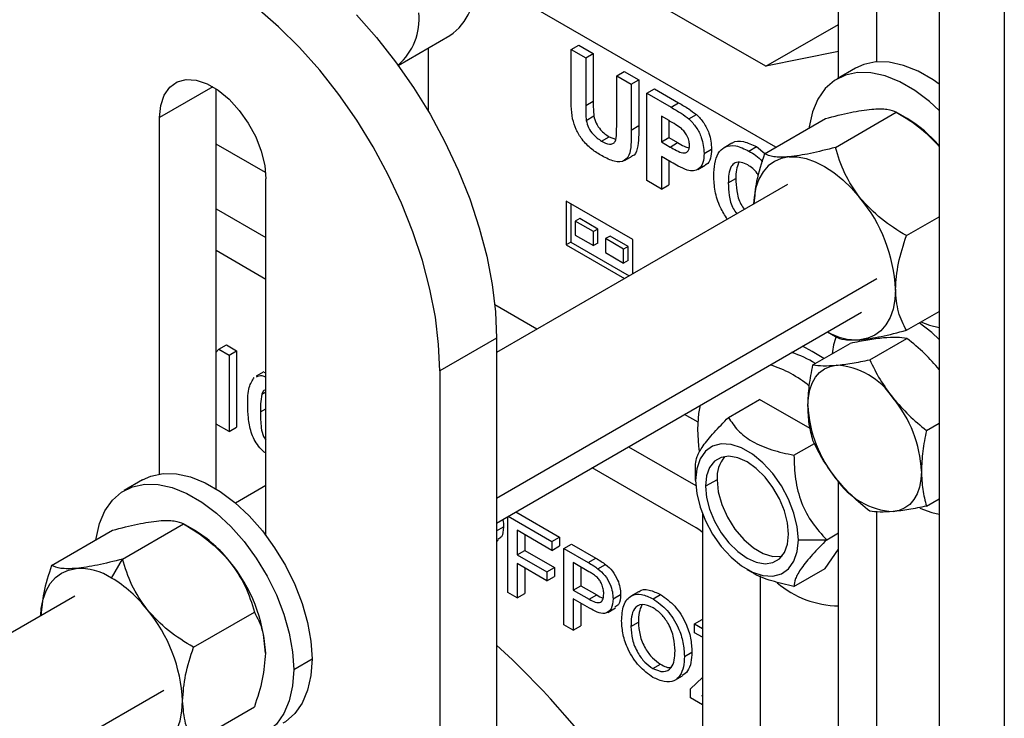
# Model space of a CAD drawing. Units: inches. Extents: x 5081.6 to 5146, y -3993.1 to -3939.1.
# Drawn here: x 5136.4 to 5141, y -3952.2 to -3948.9 of the extents above; entities that cross this region are included whole.
import ezdxf

# ---------------------------------------------------------------- set-up
doc = ezdxf.new("R2010")
doc.units = ezdxf.units.IN
doc.header["$MEASUREMENT"] = 0

msp = doc.modelspace()

# ---------------------------------------------------------------- linework, layer by layer
at = {"color": 7, "linetype": 'Continuous', "lineweight": 25}
for p, q in [((5139.93083, -3949.14894), (5135.89325, -3946.81809)), ((5141.04452, -3947.01545), (5141.04452, -3954.87057)), ((5140.27024, -3949.20346), (5140.27024, -3947.11554)), ((5140.44702, -3947.26668), (5140.44702, -3949.1283)), ((5140.74047, -3947.387), (5140.74047, -3961.57848)), ((5139.9771, -3949.52676), (5138.30979, -3948.56424)), ((5139.93083, -3949.14894), (5140.27024, -3948.953)), ((5138.21349, -3949.14489), (5138.4549, -3949.00552)), ((5138.35398, -3949.35974), (5138.35398, -3949.06378)), ((5139.02079, -3949.07068), (5139.05615, -3949.05027)), ((5139.02079, -3949.07068), (5139.08878, -3949.10993)), ((5139.02079, -3949.28757), (5139.02079, -3949.07068)), ((5139.05615, -3949.05027), (5139.12414, -3949.08952)), ((5139.08878, -3949.10993), (5139.12414, -3949.08952)), ((5139.12414, -3949.08952), (5139.12414, -3949.31108)), ((5140.27024, -3949.08051), (5139.93083, -3949.14894)), ((5139.08878, -3949.10993), (5139.08878, -3949.33149)), ((5139.23383, -3949.19367), (5139.26919, -3949.17326)), ((5139.26919, -3949.17326), (5139.33718, -3949.21251)), ((5140.34873, -3949.15815), (5140.26317, -3949.20754)), ((5139.23383, -3949.41996), (5139.23383, -3949.19367)), ((5139.23383, -3949.19367), (5139.30182, -3949.23292)), ((5139.30182, -3949.23292), (5139.33718, -3949.21251)), ((5139.33718, -3949.21251), (5139.33718, -3949.42605)), ((5137.36292, -3951.12318), (5137.36292, -3949.25462)), ((5137.36292, -3949.25837), (5137.3643, -3949.25757)), ((5137.36493, -3949.25595), (5137.3643, -3949.25757)), ((5139.30182, -3949.23292), (5139.30182, -3949.44646)), ((5139.37434, -3949.27478), (5139.4097, -3949.25437)), ((5139.37434, -3949.68305), (5139.37434, -3949.27478)), ((5139.37434, -3949.27478), (5139.48745, -3949.34008)), ((5139.4097, -3949.25437), (5139.52281, -3949.31967)), ((5139.08878, -3949.33149), (5139.12414, -3949.31108)), ((5139.48745, -3949.34008), (5139.52281, -3949.31967)), ((5140.25584, -3949.52755), (5140.53999, -3949.36352)), ((5140.59132, -3949.39316), (5140.53991, -3949.36347)), ((5137.09776, -3951.05315), (5137.09776, -3949.38797)), ((5139.09154, -3949.40145), (5139.1269, -3949.38104)), ((5139.47831, -3949.40285), (5139.44234, -3949.38208)), ((5139.44234, -3949.38208), (5139.44234, -3949.50247)), ((5139.47769, -3949.40249), (5139.47769, -3949.48206)), ((5139.57131, -3949.3947), (5139.60666, -3949.37429)), ((5139.92439, -3949.55719), (5140.20853, -3949.39316)), ((5139.30182, -3949.44646), (5139.33718, -3949.42605)), ((5139.16343, -3949.49848), (5139.19879, -3949.47807)), ((5139.19879, -3949.47807), (5139.22819, -3949.4895)), ((5139.44234, -3949.50247), (5139.47769, -3949.48206)), ((5139.44234, -3949.50247), (5139.48313, -3949.52602)), ((5139.47769, -3949.48206), (5139.51849, -3949.50561)), ((5139.48313, -3949.52602), (5139.51849, -3949.50561)), ((5137.59367, -3949.64515), (5137.36292, -3949.51195)), ((5139.64178, -3949.55585), (5139.67713, -3949.53544)), ((5139.77129, -3949.50866), (5139.73594, -3949.52907)), ((5139.85078, -3949.54459), (5139.88613, -3949.52418)), ((5139.88613, -3949.52418), (5139.9265, -3949.55597)), ((5139.26992, -3949.58854), (5139.30528, -3949.56813)), ((5139.48887, -3949.59737), (5139.44234, -3949.57051)), ((5139.44234, -3949.57051), (5139.44234, -3949.7223)), ((5139.47769, -3949.59092), (5139.47769, -3949.70189)), ((5139.61205, -3949.6312), (5139.64741, -3949.61079)), ((5137.59495, -3951.34017), (5137.59495, -3949.67499)), ((5139.44234, -3949.7223), (5139.37434, -3949.68305)), ((5139.75509, -3949.69365), (5139.79045, -3949.67324)), ((5140.03208, -3949.70033), (5138.67218, -3950.48539)), ((5139.44234, -3949.7223), (5139.47769, -3949.70189)), ((5139.30857, -3949.95798), (5138.99745, -3949.77837)), ((5138.99745, -3949.77837), (5138.99745, -3949.98251)), ((5137.36292, -3949.81402), (5137.59495, -3949.94796)), ((5139.01866, -3949.79062), (5139.01866, -3949.97026)), ((5139.06109, -3949.86002), (5139.03987, -3949.87227)), ((5139.03987, -3949.87227), (5139.03987, -3949.93759)), ((5139.12473, -3949.92125), (5139.03987, -3949.87227)), ((5139.14594, -3949.90901), (5139.06109, -3949.86002)), ((5140.5873, -3949.93988), (5140.74047, -3949.85146)), ((5139.14594, -3949.90901), (5139.12473, -3949.92125)), ((5139.14594, -3949.97433), (5139.14594, -3949.90901)), ((5139.03987, -3949.93759), (5139.12473, -3949.98658)), ((5139.12473, -3949.98658), (5139.12473, -3949.92125)), ((5139.20251, -3949.94166), (5139.1813, -3949.95391)), ((5139.26615, -3950.0029), (5139.1813, -3949.95391)), ((5139.1813, -3949.95391), (5139.1813, -3950.01923)), ((5139.28736, -3949.99065), (5139.20251, -3949.94166)), ((5139.30857, -3950.118), (5139.30857, -3949.95798)), ((5137.59495, -3950.14393), (5137.36292, -3950.00999)), ((5139.01866, -3949.97026), (5138.99745, -3949.98251)), ((5138.99745, -3949.98251), (5139.27037, -3950.14006)), ((5139.01866, -3949.97026), (5139.29158, -3950.12781)), ((5139.14594, -3949.97433), (5139.12473, -3949.98658)), ((5139.28736, -3949.99065), (5139.26615, -3950.0029)), ((5139.26615, -3950.06822), (5139.26615, -3950.0029)), ((5139.28736, -3950.05597), (5139.28736, -3949.99065)), ((5139.1813, -3950.01923), (5139.26615, -3950.06822)), ((5139.28736, -3950.05597), (5139.26615, -3950.06822)), ((5138.86067, -3950.37658), (5138.66416, -3950.26313)), ((5138.67218, -3951.28211), (5140.37705, -3950.29791)), ((5140.5873, -3950.38185), (5140.74047, -3950.29343)), ((5138.67218, -3950.41812), (5138.40701, -3950.5712)), ((5138.67218, -3950.41812), (5138.67218, -3963.58484)), ((5140.21808, -3950.38968), (5140.25592, -3950.41153)), ((5140.21808, -3950.38968), (5140.25584, -3950.41148)), ((5140.4159, -3950.51973), (5140.5895, -3950.41951)), ((5137.36106, -3950.48587), (5137.375, -3950.47018)), ((5137.375, -3950.47018), (5137.41036, -3950.44977)), ((5137.375, -3950.47018), (5137.42272, -3950.49773)), ((5137.41036, -3950.44977), (5137.45807, -3950.47732)), ((5140.15073, -3950.54344), (5140.32434, -3950.44322)), ((5137.42272, -3950.49773), (5137.45807, -3950.47732)), ((5137.42272, -3950.49773), (5137.42272, -3950.85497)), ((5137.45807, -3950.47732), (5137.45807, -3950.83456)), ((5137.36292, -3950.56652), (5137.36323, -3950.56634)), ((5137.36323, -3950.82062), (5137.36323, -3950.56629)), ((5137.585, -3950.57567), (5137.54965, -3950.59608)), ((5137.58651, -3950.57897), (5137.59495, -3950.57683)), ((5138.40701, -3950.5712), (5138.40701, -3963.73792)), ((5137.5761, -3950.68088), (5137.59495, -3950.67)), ((5139.75564, -3950.78877), (5139.90148, -3950.70458)), ((5140.1383, -3950.8413), (5139.90148, -3950.70458)), ((5139.61358, -3950.81122), (5139.55072, -3950.77494)), ((5137.42272, -3950.85497), (5137.36323, -3950.82062)), ((5137.42272, -3950.85497), (5137.45807, -3950.83456)), ((5140.68106, -3950.84959), (5140.74047, -3950.8153)), ((5139.28909, -3950.92597), (5139.60343, -3951.10744)), ((5140.06182, -3950.96553), (5140.15768, -3950.91019)), ((5139.60556, -3951.30463), (5139.11936, -3951.02396)), ((5139.60255, -3951.08313), (5139.60255, -3951.0066)), ((5137.01826, -3951.08079), (5136.9327, -3951.13018)), ((5137.59495, -3951.10726), (5137.45301, -3951.1892)), ((5139.70287, -3951.07982), (5139.64799, -3951.10937)), ((5140.27024, -3952.76054), (5140.27024, -3951.08713)), ((5140.68106, -3951.20316), (5140.74047, -3951.16887)), ((5138.72501, -3951.60676), (5138.72501, -3951.25161)), ((5138.72682, -3951.25057), (5138.93125, -3951.36858)), ((5138.76217, -3951.23016), (5138.9666, -3951.34817)), ((5139.63384, -3951.23802), (5139.63384, -3953.52332)), ((5140.44702, -3951.22953), (5140.44702, -3952.62299)), ((5136.92537, -3951.45019), (5137.20952, -3951.28616)), ((5137.26085, -3951.3158), (5137.20944, -3951.28612)), ((5138.67218, -3951.3186), (5138.70484, -3951.29975)), ((5136.59391, -3951.47983), (5136.87806, -3951.3158)), ((5138.93125, -3951.4098), (5138.76864, -3951.31593)), ((5138.76864, -3951.31593), (5138.76864, -3951.43043)), ((5138.80399, -3951.33634), (5138.80399, -3951.41002)), ((5140.21492, -3951.36011), (5140.27024, -3951.32817)), ((5138.67218, -3951.36762), (5138.6803, -3951.36293)), ((5138.93125, -3951.36858), (5138.9666, -3951.34817)), ((5138.93125, -3951.36858), (5138.93125, -3951.4098)), ((5138.93125, -3951.4098), (5138.9666, -3951.38939)), ((5138.9666, -3951.34817), (5138.9666, -3951.38939)), ((5138.98677, -3951.40064), (5139.02213, -3951.38023)), ((5139.02213, -3951.38023), (5139.13578, -3951.44584)), ((5140.08234, -3951.36011), (5140.21492, -3951.36011)), ((5138.76864, -3951.43043), (5138.80399, -3951.41002)), ((5138.76864, -3951.43043), (5138.90745, -3951.51057)), ((5138.80399, -3951.41002), (5138.94281, -3951.49015)), ((5138.98677, -3951.75788), (5138.98677, -3951.40064)), ((5138.98677, -3951.40064), (5139.10043, -3951.46625)), ((5140.20767, -3951.49374), (5140.27024, -3951.40471)), ((5136.87409, -3951.53901), (5136.92537, -3951.45019)), ((5138.90745, -3951.55178), (5138.76864, -3951.47165)), ((5138.76864, -3951.47165), (5138.76864, -3951.63195)), ((5139.10427, -3951.50969), (5139.0304, -3951.46704)), ((5139.0304, -3951.46704), (5139.0304, -3951.59528)), ((5139.10043, -3951.46625), (5139.13578, -3951.44584)), ((5139.14629, -3951.49609), (5139.18164, -3951.47568)), ((5138.80399, -3951.49206), (5138.80399, -3951.61154)), ((5138.90745, -3951.51057), (5138.94281, -3951.49015)), ((5138.90745, -3951.51057), (5138.90745, -3951.55178)), ((5138.94281, -3951.49015), (5138.94281, -3951.53137)), ((5139.06576, -3951.48745), (5139.06576, -3951.57487)), ((5139.8424, -3951.49862), (5139.86778, -3951.51328)), ((5139.90447, -3951.52907), (5139.90447, -3954.20773)), ((5140.06182, -3951.57794), (5140.20767, -3951.49374)), ((5138.90745, -3951.55178), (5138.94281, -3951.53137)), ((5139.0304, -3951.59528), (5139.06576, -3951.57487)), ((5139.06576, -3951.57487), (5139.14037, -3951.61795)), ((5136.70161, -3951.62297), (5135.75252, -3952.17087)), ((5138.76864, -3951.63195), (5138.72501, -3951.60676)), ((5138.76864, -3951.63195), (5138.80399, -3951.61154)), ((5139.0304, -3951.59528), (5139.10501, -3951.63836)), ((5139.10501, -3951.63836), (5139.14037, -3951.61795)), ((5139.21681, -3951.63613), (5139.25217, -3951.61572)), ((5139.33575, -3951.60316), (5139.30039, -3951.62357)), ((5139.4034, -3951.63657), (5139.43876, -3951.61616)), ((5139.10619, -3951.68026), (5139.0304, -3951.6365)), ((5139.0304, -3951.6365), (5139.0304, -3951.78306)), ((5139.06576, -3951.65691), (5139.06576, -3951.76265)), ((5137.25683, -3951.86252), (5137.54097, -3951.69849)), ((5139.19227, -3951.69931), (5139.22762, -3951.6789)), ((5139.0304, -3951.78306), (5138.98677, -3951.75788)), ((5139.3001, -3951.76543), (5139.33545, -3951.74502)), ((5139.59756, -3951.75324), (5139.63291, -3951.73283)), ((5139.59756, -3951.79446), (5139.59756, -3951.75324)), ((5139.59756, -3951.75324), (5139.63384, -3951.77418)), ((5139.63291, -3951.73283), (5139.63384, -3951.73336)), ((5139.0304, -3951.78306), (5139.06576, -3951.76265)), ((5139.63384, -3951.8154), (5139.59756, -3951.79446)), ((5139.54997, -3951.90495), (5139.58532, -3951.88454)), ((5137.72483, -3951.96641), (5137.81039, -3951.91701)), ((5139.40303, -3951.96154), (5139.43839, -3951.94113)), ((5139.50549, -3952.0164), (5139.54085, -3951.99599)), ((5139.57773, -3952.05609), (5139.63384, -3952.00299)), ((5139.57773, -3952.09903), (5139.57773, -3952.05609)), ((5139.63384, -3952.13142), (5139.57773, -3952.09903)), ((5139.63384, -3952.08647), (5139.6314, -3952.08879)), ((5139.6314, -3952.08879), (5139.63384, -3952.08737)), ((5139.6314, -3952.08879), (5139.63384, -3952.0902)), ((5137.25683, -3952.30449), (5137.54097, -3952.14045))]:
    msp.add_line(p, q, dxfattribs=at)
at = {"color": 8, "linetype": 'Continuous', "lineweight": 25}
for p, q in [((5137.34639, -3949.24444), (5137.09776, -3949.38797)), ((5138.67218, -3951.16541), (5140.44852, -3950.13995)), ((5137.56947, -3950.7635), (5137.59495, -3950.74879)), ((5136.09012, -3952.656), (5137.11805, -3952.06259))]:
    msp.add_line(p, q, dxfattribs=at)
at = {"color": 7, "linetype": 'Continuous', "lineweight": 25, "flags": 128}
for points in [[(5138.40701, -3950.5712), (5138.40191, -3950.4482), (5138.38663, -3950.32048), (5138.36134, -3950.18929), (5138.32628, -3950.05587), (5138.28177, -3949.92153), (5138.22826, -3949.78754), (5138.16625, -3949.6552), (5138.09635, -3949.52579), (5138.01923, -3949.40054), (5137.93562, -3949.28068), (5137.84635, -3949.16734), (5137.75225, -3949.06163), (5137.65425, -3948.96456), (5137.55328, -3948.87707)], [(5138.01742, -3948.90856), (5138.11151, -3949.01427), (5138.20079, -3949.1276), (5138.28439, -3949.24747), (5138.36152, -3949.37271), (5138.43142, -3949.50212), (5138.49343, -3949.63446), (5138.54694, -3949.76845), (5138.59144, -3949.9028), (5138.62651, -3950.03621), (5138.6518, -3950.16741), (5138.66707, -3950.29512), (5138.67218, -3950.41812)], [(5140.74047, -3949.23244), (5140.7115, -3949.21215), (5140.64215, -3949.17211), (5140.57357, -3949.14446), (5140.50729, -3949.12981), (5140.44481, -3949.12848), (5140.3875, -3949.14052), (5140.34873, -3949.15815)], [(5140.74047, -3949.35461), (5140.69452, -3949.31307), (5140.62594, -3949.26155), (5140.55659, -3949.22151), (5140.48801, -3949.19385), (5140.42173, -3949.1792), (5140.35925, -3949.17788), (5140.30194, -3949.18991), (5140.2511, -3949.21504), (5140.20786, -3949.25269), (5140.17318, -3949.30203), (5140.14784, -3949.36195), (5140.13241, -3949.43113), (5140.13154, -3949.4376)], [(5137.09776, -3949.38797), (5137.10319, -3949.33143), (5137.11925, -3949.28362), (5137.14524, -3949.24665), (5137.18001, -3949.22212), (5137.22206, -3949.21112), (5137.26953, -3949.21412), (5137.32037, -3949.23099), (5137.37234, -3949.26099), (5137.42317, -3949.30281), (5137.47065, -3949.35463), (5137.5127, -3949.41418), (5137.54747, -3949.47885), (5137.57346, -3949.54583), (5137.58952, -3949.61217), (5137.59495, -3949.67499)], [(5140.03884, -3949.57197), (5140.00279, -3949.57898), (5139.97019, -3949.59317), (5139.94161, -3949.61431), (5139.91752, -3949.64203), (5139.89834, -3949.67587), (5139.88441, -3949.71523), (5139.87595, -3949.75945), (5139.8734, -3949.79194)], [(5140.03884, -3949.57197), (5140.07772, -3949.57228), (5140.11878, -3949.57988), (5140.1613, -3949.59466), (5140.20457, -3949.61637), (5140.24783, -3949.64462), (5140.29035, -3949.67893), (5140.33141, -3949.71873), (5140.3703, -3949.76332)], [(5140.53602, -3950.19046), (5140.53319, -3950.23879), (5140.52473, -3950.28301), (5140.51079, -3950.32237), (5140.49162, -3950.35621), (5140.46753, -3950.38393), (5140.43894, -3950.40507), (5140.40635, -3950.41926), (5140.3703, -3950.42627)], [(5140.74047, -3950.42476), (5140.7054, -3950.39213), (5140.64738, -3950.34716)], [(5140.65431, -3950.34316), (5140.69452, -3950.35791), (5140.74047, -3950.36942)], [(5140.20114, -3950.51434), (5140.14764, -3950.48053), (5140.10193, -3950.45673)], [(5140.12705, -3950.7339), (5140.12932, -3950.69524), (5140.13609, -3950.65986), (5140.14724, -3950.62837), (5140.16258, -3950.6013), (5140.18185, -3950.57912), (5140.20472, -3950.56221), (5140.23079, -3950.55086), (5140.25963, -3950.54525)], [(5139.61263, -3950.84403), (5139.61757, -3950.77082), (5139.62479, -3950.73218)], [(5139.62109, -3950.94831), (5139.61757, -3950.92295), (5139.61263, -3950.84403)], [(5140.08234, -3951.36011), (5140.07709, -3951.29949), (5140.0616, -3951.23546), (5140.03652, -3951.17083), (5140.00296, -3951.10842), (5139.96239, -3951.05096), (5139.91657, -3951.00095), (5139.86752, -3950.96059), (5139.81736, -3950.93164), (5139.76831, -3950.91536), (5139.72249, -3950.91247), (5139.68192, -3950.92309), (5139.64836, -3950.94675), (5139.62329, -3950.98243), (5139.60779, -3951.02856), (5139.60255, -3951.08313)], [(5140.03689, -3951.33388), (5140.03202, -3951.2811), (5140.01764, -3951.22533), (5139.99447, -3951.16938), (5139.96368, -3951.11605), (5139.92681, -3951.06802), (5139.88571, -3951.02768), (5139.84244, -3950.99707), (5139.79917, -3950.97772), (5139.75807, -3950.97061), (5139.7212, -3950.97607), (5139.69041, -3950.99385), (5139.66724, -3951.02306), (5139.65286, -3951.06221), (5139.64799, -3951.10937)], [(5137.01826, -3951.08079), (5137.05703, -3951.06316), (5137.11433, -3951.05113), (5137.17682, -3951.05245), (5137.2431, -3951.0671), (5137.31168, -3951.09476), (5137.38103, -3951.13479), (5137.44961, -3951.18632), (5137.51589, -3951.24819), (5137.57837, -3951.31901), (5137.63568, -3951.39721), (5137.68652, -3951.48103), (5137.72976, -3951.56861), (5137.76444, -3951.65799), (5137.78978, -3951.74717), (5137.80521, -3951.83416), (5137.81039, -3951.91701)], [(5140.65738, -3951.04005), (5140.65511, -3951.07871), (5140.64835, -3951.11408), (5140.6372, -3951.14557), (5140.62186, -3951.17264), (5140.60259, -3951.19482), (5140.57972, -3951.21173), (5140.55364, -3951.22309), (5140.5248, -3951.22869)], [(5136.80107, -3951.36024), (5136.80194, -3951.35377), (5136.81737, -3951.2846), (5136.84271, -3951.22467), (5136.87739, -3951.17533), (5136.92063, -3951.13768), (5136.97147, -3951.11255), (5137.02877, -3951.10052), (5137.09126, -3951.10184), (5137.15754, -3951.11649), (5137.22612, -3951.14415), (5137.29547, -3951.18419), (5137.36405, -3951.23571), (5137.43033, -3951.29758), (5137.49281, -3951.3684), (5137.55012, -3951.4466), (5137.60096, -3951.53042), (5137.6442, -3951.618), (5137.67888, -3951.70738), (5137.70422, -3951.79656), (5137.71965, -3951.88355), (5137.72483, -3951.96641)], [(5139.60255, -3951.08313), (5139.60779, -3951.14376), (5139.62329, -3951.20778), (5139.64836, -3951.27241), (5139.68192, -3951.33482), (5139.72249, -3951.39229), (5139.76831, -3951.44229), (5139.81736, -3951.48265), (5139.86752, -3951.5116), (5139.91657, -3951.52788), (5139.96239, -3951.53078), (5140.00296, -3951.52016), (5140.03652, -3951.49649), (5140.0616, -3951.46081), (5140.07709, -3951.41468), (5140.08234, -3951.36011)], [(5139.64799, -3951.10937), (5139.65286, -3951.16215), (5139.66724, -3951.21791), (5139.69041, -3951.27386), (5139.7212, -3951.32719), (5139.75807, -3951.37523), (5139.79917, -3951.41556), (5139.84244, -3951.44617), (5139.88571, -3951.46552), (5139.92681, -3951.47264), (5139.96368, -3951.46717), (5139.99447, -3951.44939), (5140.01764, -3951.42019), (5140.03202, -3951.38103), (5140.03689, -3951.33388)], [(5139.70287, -3951.07982), (5139.70847, -3951.13628), (5139.72493, -3951.19592), (5139.75131, -3951.25527), (5139.78606, -3951.31089), (5139.82718, -3951.35954), (5139.87226, -3951.39839), (5139.91869, -3951.4252), (5139.96377, -3951.43839), (5140.00488, -3951.43721), (5140.00654, -3951.43683)], [(5140.65061, -3951.21264), (5140.7054, -3951.23316), (5140.74047, -3951.24101)], [(5139.63384, -3951.32657), (5139.62211, -3951.31607), (5139.60556, -3951.30463)], [(5136.54293, -3951.71458), (5136.54547, -3951.68209), (5136.55393, -3951.63787), (5136.56787, -3951.59851), (5136.58705, -3951.56467), (5136.61113, -3951.53695), (5136.63972, -3951.51581), (5136.67232, -3951.50162), (5136.70837, -3951.49461)], [(5137.81039, -3951.91701), (5137.80521, -3951.99389), (5137.78978, -3952.06306), (5137.76444, -3952.12298), (5137.72976, -3952.17232), (5137.68652, -3952.20998), (5137.67445, -3952.21748)], [(5137.72483, -3951.96641), (5137.71965, -3952.04328), (5137.70422, -3952.11245), (5137.67888, -3952.17238), (5137.6442, -3952.22172), (5137.60096, -3952.25937), (5137.55012, -3952.28449), (5137.49281, -3952.29653), (5137.43033, -3952.29521), (5137.36405, -3952.28055), (5137.32384, -3952.2658)], [(5137.03982, -3952.34891), (5137.07587, -3952.3419), (5137.10847, -3952.32771), (5137.13706, -3952.30657), (5137.16114, -3952.27885), (5137.18032, -3952.24501), (5137.19426, -3952.20565), (5137.20272, -3952.16143), (5137.20555, -3952.11311)]]:
    msp.add_lwpolyline(points, dxfattribs=at)
at = {"color": 7, "linetype": 'Continuous', "lineweight": 25}
for centre, radius, start, end in [((5138.29076, -3948.77614), 0.28206, 305.58463, 5.72755), ((5138.01954, -3948.92542), 0.29145, 311.4954, 5.19683), ((5140.28234, -3949.90689), 0.59949, 40.16414, 58.97508), ((5139.81731, -3950.2236), 0.71948, 2.63929, 39.77207), ((5140.35779, -3950.14562), 0.28092, 240.24634, 272.55223), ((5140.57848, -3950.52676), 0.34, 159.87935, 174.08857), ((5139.90792, -3950.95031), 0.48547, 58.42805, 72.89651), ((5139.78456, -3951.06621), 0.54883, 50.53466, 72.26891), ((5140.23916, -3950.88693), 0.34228, 33.43491, 86.57046), ((5140.08241, -3951.06655), 0.57559, 2.63929, 39.77207), ((5140.70203, -3950.70739), 0.57559, 182.63929, 219.77207), ((5139.85333, -3951.06926), 0.15083, 139.79522, 184.01375), ((5140.54527, -3950.88702), 0.34228, 213.43491, 266.57046), ((5136.94558, -3951.83819), 0.61015, 37.97873, 58.8941), ((5136.87353, -3951.923), 0.71948, 2.63929, 39.77207), ((5136.7202, -3951.78198), 0.28761, 57.65072, 92.35776), ((5136.55888, -3952.06143), 0.61015, 37.97873, 58.8941), ((5140.27731, -3951.21321), 0.45596, 229.77337, 269.11145), ((5136.48683, -3952.14624), 0.71948, 2.63929, 39.77207), ((5135.78295, -3954.99418), 4.26865, 25.56027, 47.40229)]:
    msp.add_arc(centre, radius, start, end, dxfattribs=at)
for points, knots in [([(5139.02773, -3949.39471), (5139.02529, -3949.37416), (5139.02093, -3949.33743), (5139.02083, -3949.30281), (5139.02079, -3949.28757)], [0, 0, 0, 0, 0.55973474, 1, 1, 1, 1]), ([(5139.12414, -3949.31108), (5139.12408, -3949.32384), (5139.12398, -3949.34664), (5139.12601, -3949.37053), (5139.1269, -3949.38104)], [0, 0, 0, 0, 0.5601797, 1, 1, 1, 1]), ([(5139.52281, -3949.31967), (5139.53855, -3949.32865), (5139.56663, -3949.34468), (5139.59444, -3949.36525), (5139.60666, -3949.37429)], [0, 0, 0, 0, 0.5603423, 1, 1, 1, 1]), ([(5139.08878, -3949.33149), (5139.08873, -3949.34425), (5139.08863, -3949.36705), (5139.09065, -3949.39094), (5139.09154, -3949.40145)], [0, 0, 0, 0, 0.5601797, 1, 1, 1, 1]), ([(5139.48745, -3949.34008), (5139.50319, -3949.34906), (5139.53128, -3949.36509), (5139.55908, -3949.38566), (5139.57131, -3949.3947)], [0, 0, 0, 0, 0.5603423, 1, 1, 1, 1]), ([(5140.20853, -3949.39316), (5140.24895, -3949.38264), (5140.32993, -3949.36157), (5140.39363, -3949.35302), (5140.42554, -3949.34874)], [0, 0, 0, 0, 0.4990739, 1, 1, 1, 1]), ([(5140.42554, -3949.34874), (5140.45145, -3949.34783), (5140.50349, -3949.34601), (5140.52779, -3949.35767), (5140.53999, -3949.36352)], [0, 0, 0, 0, 0.49779427, 1, 1, 1, 1]), ([(5140.53999, -3949.36352), (5140.58053, -3949.38788), (5140.65505, -3949.43265), (5140.71372, -3949.4953), (5140.74047, -3949.52386)], [0, 0, 0, 0, 0.5440936, 1, 1, 1, 1]), ([(5139.16548, -3949.56772), (5139.14922, -3949.55798), (5139.11678, -3949.53857), (5139.07349, -3949.49553), (5139.04142, -3949.44413), (5139.03229, -3949.41118), (5139.02773, -3949.39471)], [0, 0, 0, 0, 0.2810221, 0.5604673, 0.7803432, 1, 1, 1, 1]), ([(5139.09154, -3949.40145), (5139.09451, -3949.41282), (5139.10044, -3949.43556), (5139.12663, -3949.47407), (5139.14948, -3949.48923), (5139.16343, -3949.49848)], [0, 0, 0, 0, 0.2800826, 0.5601679, 1, 1, 1, 1]), ([(5139.1269, -3949.38104), (5139.12986, -3949.39241), (5139.13579, -3949.41515), (5139.16199, -3949.45366), (5139.18483, -3949.46882), (5139.19879, -3949.47807)], [0, 0, 0, 0, 0.2800826, 0.5601679, 1, 1, 1, 1]), ([(5139.532, -3949.4367), (5139.522, -3949.42988), (5139.50414, -3949.41768), (5139.48621, -3949.40738), (5139.47831, -3949.40285)], [0, 0, 0, 0, 0.5598334, 1, 1, 1, 1]), ([(5139.57131, -3949.3947), (5139.58307, -3949.4071), (5139.6066, -3949.43193), (5139.63645, -3949.49161), (5139.63976, -3949.53151), (5139.64178, -3949.55585)], [0, 0, 0, 0, 0.280133, 0.5607823, 1, 1, 1, 1]), ([(5139.60666, -3949.37429), (5139.61842, -3949.38669), (5139.64196, -3949.41152), (5139.6718, -3949.4712), (5139.67511, -3949.5111), (5139.67713, -3949.53544)], [0, 0, 0, 0, 0.280133, 0.5607823, 1, 1, 1, 1]), ([(5139.16343, -3949.49848), (5139.17592, -3949.50498), (5139.19467, -3949.51472), (5139.21582, -3949.51147), (5139.2315, -3949.49774), (5139.23316, -3949.46167), (5139.23361, -3949.4339), (5139.23383, -3949.41996)], [0, 0, 0, 0, 0.2495931, 0.3744745, 0.4995217, 0.7489703, 1, 1, 1, 1]), ([(5139.30182, -3949.44646), (5139.30162, -3949.46494), (5139.30121, -3949.50188), (5139.29783, -3949.55603), (5139.27263, -3949.59561), (5139.22253, -3949.59791), (5139.18454, -3949.5778), (5139.16548, -3949.56772)], [0, 0, 0, 0, 0.1876084, 0.3748949, 0.5606368, 0.7795789, 1, 1, 1, 1]), ([(5139.33718, -3949.42605), (5139.33707, -3949.44475), (5139.33687, -3949.48212), (5139.33199, -3949.53306), (5139.31973, -3949.56649), (5139.30547, -3949.56766), (5139.30511, -3949.56769)], [0, 0, 0, 0, 0.3317481, 0.662927, 0.9913744, 1, 1, 1, 1]), ([(5139.57379, -3949.51783), (5139.57322, -3949.50984), (5139.57209, -3949.49387), (5139.56108, -3949.46957), (5139.54713, -3949.44994), (5139.53704, -3949.44112), (5139.532, -3949.4367)], [0, 0, 0, 0, 0.279877, 0.5591387, 0.7795073, 1, 1, 1, 1]), ([(5139.51849, -3949.50561), (5139.52848, -3949.51147), (5139.54656, -3949.52207), (5139.56426, -3949.52814), (5139.57217, -3949.53085)], [0, 0, 0, 0, 0.5529923, 1, 1, 1, 1]), ([(5139.77186, -3949.50948), (5139.77274, -3949.50861), (5139.78559, -3949.49588), (5139.82606, -3949.49587), (5139.86609, -3949.51474), (5139.88613, -3949.52418)], [0, 0, 0, 0, 0.0354954, 0.5171745, 1, 1, 1, 1]), ([(5139.48313, -3949.52602), (5139.49305, -3949.53154), (5139.51287, -3949.54256), (5139.53816, -3949.55453), (5139.55587, -3949.55345), (5139.56614, -3949.5466), (5139.57274, -3949.53452), (5139.57344, -3949.52339), (5139.57379, -3949.51783)], [0, 0, 0, 0, 0.250536, 0.5002868, 0.6252568, 0.7501531, 0.8750412, 1, 1, 1, 1]), ([(5139.67713, -3949.53544), (5139.67617, -3949.55035), (5139.67425, -3949.58012), (5139.66083, -3949.60482), (5139.64856, -3949.60899), (5139.64679, -3949.60959)], [0, 0, 0, 0, 0.4621028, 0.92290435, 1, 1, 1, 1]), ([(5139.6871, -3949.66037), (5139.68788, -3949.64093), (5139.68944, -3949.60209), (5139.70569, -3949.5539), (5139.73886, -3949.52191), (5139.7897, -3949.51478), (5139.8304, -3949.53465), (5139.85078, -3949.54459)], [0, 0, 0, 0, 0.1871759, 0.3740555, 0.5606401, 0.7800589, 1, 1, 1, 1]), ([(5139.85078, -3949.54459), (5139.87314, -3949.55742), (5139.89569, -3949.57035), (5139.91355, -3949.59418), (5139.9137, -3949.59438)], [0, 0, 0, 0, 0.99167362, 1, 1, 1, 1]), ([(5140.25584, -3949.52755), (5140.21543, -3949.53807), (5140.13445, -3949.55914), (5140.07075, -3949.56769), (5140.03884, -3949.57197)], [0, 0, 0, 0, 0.4990739, 1, 1, 1, 1]), ([(5140.3703, -3949.76332), (5140.34439, -3949.72582), (5140.29235, -3949.65049), (5140.26805, -3949.56865), (5140.25584, -3949.52755)], [0, 0, 0, 0, 0.4977943, 1, 1, 1, 1]), ([(5139.56295, -3949.63425), (5139.54918, -3949.62838), (5139.52458, -3949.6179), (5139.49978, -3949.60365), (5139.48887, -3949.59737)], [0, 0, 0, 0, 0.5598087, 1, 1, 1, 1]), ([(5139.64178, -3949.55585), (5139.64096, -3949.57105), (5139.63933, -3949.60141), (5139.62006, -3949.6291), (5139.5932, -3949.63993), (5139.57303, -3949.63615), (5139.56295, -3949.63425)], [0, 0, 0, 0, 0.28034016, 0.5598909, 0.77988702, 1, 1, 1, 1]), ([(5139.84603, -3949.60989), (5139.83546, -3949.60473), (5139.81434, -3949.5944), (5139.78632, -3949.59739), (5139.76562, -3949.61666), (5139.75635, -3949.65147), (5139.75551, -3949.67958), (5139.75509, -3949.69365)], [0, 0, 0, 0, 0.1866437, 0.3729475, 0.5592129, 0.779341, 1, 1, 1, 1]), ([(5139.80345, -3949.59851), (5139.79938, -3949.60915), (5139.79106, -3949.63091), (5139.79066, -3949.65893), (5139.79045, -3949.67324)], [0, 0, 0, 0, 0.4891688, 1, 1, 1, 1]), ([(5139.92439, -3949.55719), (5139.91005, -3949.60059), (5139.88339, -3949.68125), (5139.87771, -3949.75629), (5139.87508, -3949.79096)], [0, 0, 0, 0, 0.5379918, 1, 1, 1, 1]), ([(5140.03884, -3949.57197), (5140.01293, -3949.57288), (5139.96089, -3949.5747), (5139.93659, -3949.56304), (5139.92439, -3949.55719)], [0, 0, 0, 0, 0.4977943, 1, 1, 1, 1]), ([(5139.89544, -3949.6579), (5139.89373, -3949.65487), (5139.88667, -3949.64233), (5139.86893, -3949.62507), (5139.85367, -3949.61495), (5139.84603, -3949.60989)], [0, 0, 0, 0, 0.1374791, 0.5685008, 1, 1, 1, 1]), ([(5139.75032, -3949.86299), (5139.73899, -3949.84493), (5139.71283, -3949.80323), (5139.69055, -3949.73046), (5139.68825, -3949.68375), (5139.6871, -3949.66037)], [0, 0, 0, 0, 0.2760979, 0.637537, 1, 1, 1, 1]), ([(5139.79045, -3949.67324), (5139.79113, -3949.69201), (5139.79249, -3949.7294), (5139.80504, -3949.78327), (5139.82439, -3949.80914), (5139.83018, -3949.81689)], [0, 0, 0, 0, 0.4138727, 0.8245642, 1, 1, 1, 1]), ([(5139.75509, -3949.69365), (5139.75578, -3949.71242), (5139.75713, -3949.74981), (5139.76968, -3949.80368), (5139.78903, -3949.82955), (5139.79483, -3949.8373)], [0, 0, 0, 0, 0.4138727, 0.8245642, 1, 1, 1, 1]), ([(5140.5873, -3949.93988), (5140.54689, -3949.91538), (5140.46591, -3949.86627), (5140.40221, -3949.79768), (5140.3703, -3949.76332)], [0, 0, 0, 0, 0.49907388, 1, 1, 1, 1]), ([(5140.53602, -3950.19046), (5140.53893, -3950.15029), (5140.54476, -3950.06979), (5140.5731, -3949.98324), (5140.5873, -3949.93988)], [0, 0, 0, 0, 0.4989892, 1, 1, 1, 1]), ([(5140.5873, -3950.38185), (5140.5731, -3950.35489), (5140.54476, -3950.30107), (5140.53893, -3950.22729), (5140.53602, -3950.19046)], [0, 0, 0, 0, 0.5008637, 1, 1, 1, 1]), ([(5140.25584, -3950.41148), (5140.26796, -3950.4173), (5140.29224, -3950.42896), (5140.34424, -3950.42717), (5140.3703, -3950.42627)], [0, 0, 0, 0, 0.4990739, 1, 1, 1, 1]), ([(5140.4806, -3950.41769), (5140.45691, -3950.4204), (5140.40954, -3950.42583), (5140.35273, -3950.43742), (5140.32434, -3950.44322)], [0, 0, 0, 0, 0.5002515, 1, 1, 1, 1]), ([(5140.3703, -3950.42627), (5140.40199, -3950.42202), (5140.46566, -3950.41349), (5140.54663, -3950.39243), (5140.5873, -3950.38185)], [0, 0, 0, 0, 0.4977943, 1, 1, 1, 1]), ([(5140.5895, -3950.41951), (5140.57443, -3950.4176), (5140.54432, -3950.41378), (5140.50183, -3950.41639), (5140.4806, -3950.41769)], [0, 0, 0, 0, 0.5003833, 1, 1, 1, 1]), ([(5140.74047, -3950.56501), (5140.71845, -3950.53975), (5140.67274, -3950.48729), (5140.61793, -3950.44265), (5140.5895, -3950.41951)], [0, 0, 0, 0, 0.481524, 1, 1, 1, 1]), ([(5140.12705, -3950.7339), (5140.12828, -3950.70311), (5140.13073, -3950.6418), (5140.14408, -3950.57614), (5140.15073, -3950.54344)], [0, 0, 0, 0, 0.5020027, 1, 1, 1, 1]), ([(5140.15073, -3950.54344), (5140.1658, -3950.54535), (5140.19592, -3950.54917), (5140.23841, -3950.54656), (5140.25963, -3950.54525)], [0, 0, 0, 0, 0.5003833, 1, 1, 1, 1]), ([(5140.25963, -3950.54525), (5140.28333, -3950.54254), (5140.33069, -3950.53711), (5140.38751, -3950.52552), (5140.4159, -3950.51973)], [0, 0, 0, 0, 0.5002515, 1, 1, 1, 1]), ([(5140.4159, -3950.51973), (5140.43097, -3950.55064), (5140.46108, -3950.61241), (5140.50357, -3950.66971), (5140.5248, -3950.69833)], [0, 0, 0, 0, 0.5003833, 1, 1, 1, 1]), ([(5137.50997, -3950.72844), (5137.51024, -3950.69994), (5137.51071, -3950.6492), (5137.53148, -3950.61643), (5137.54059, -3950.60206)], [0, 0, 0, 0, 0.5614765, 1, 1, 1, 1]), ([(5137.55116, -3950.59938), (5137.55904, -3950.5953), (5137.57163, -3950.5888), (5137.5886, -3950.59707), (5137.59495, -3950.60016)], [0, 0, 0, 0, 0.6258187, 1, 1, 1, 1]), ([(5137.5761, -3950.68088), (5137.57371, -3950.69551), (5137.56945, -3950.72167), (5137.56946, -3950.75071), (5137.56947, -3950.7635)], [0, 0, 0, 0, 0.5595415, 1, 1, 1, 1]), ([(5137.59495, -3950.6617), (5137.5917, -3950.66203), (5137.58198, -3950.66302), (5137.57845, -3950.67374), (5137.5761, -3950.68088)], [0, 0, 0, 0, 0.3344488, 1, 1, 1, 1]), ([(5140.5248, -3950.69833), (5140.54849, -3950.72558), (5140.59586, -3950.78006), (5140.65267, -3950.82642), (5140.68106, -3950.84959)], [0, 0, 0, 0, 0.50025147, 1, 1, 1, 1]), ([(5137.59495, -3950.95666), (5137.59157, -3950.95436), (5137.5794, -3950.94608), (5137.55997, -3950.92391), (5137.53966, -3950.8923), (5137.52076, -3950.84636), (5137.51144, -3950.79026), (5137.51046, -3950.74907), (5137.50997, -3950.72844)], [0, 0, 0, 0, 0.05199608, 0.18730668, 0.32273151, 0.45800937, 0.72860774, 1, 1, 1, 1]), ([(5140.15073, -3950.89701), (5140.14404, -3950.8718), (5140.13069, -3950.82155), (5140.12826, -3950.76305), (5140.12705, -3950.7339)], [0, 0, 0, 0, 0.501673, 1, 1, 1, 1]), ([(5137.56947, -3950.7635), (5137.56962, -3950.7873), (5137.56984, -3950.82295), (5137.57851, -3950.8715), (5137.59102, -3950.88913), (5137.59495, -3950.89465)], [0, 0, 0, 0, 0.5798265, 0.8682288, 1, 1, 1, 1]), ([(5139.60255, -3951.0066), (5139.60368, -3950.99572), (5139.60596, -3950.97392), (5139.6338, -3950.92406), (5139.68582, -3950.86007), (5139.7323, -3950.81261), (5139.75564, -3950.78877)], [0, 0, 0, 0, 0.2486691, 0.4982464, 0.7480107, 1, 1, 1, 1]), ([(5139.75564, -3950.78877), (5139.76897, -3950.8092), (5139.79559, -3950.84998), (5139.86375, -3950.90315), (5139.95584, -3950.94248), (5140.02646, -3950.95784), (5140.06182, -3950.96553)], [0, 0, 0, 0, 0.2505077, 0.5001125, 0.7496246, 1, 1, 1, 1]), ([(5140.68106, -3950.84959), (5140.67441, -3950.88229), (5140.66106, -3950.94795), (5140.65861, -3951.00927), (5140.65738, -3951.04005)], [0, 0, 0, 0, 0.4979973, 1, 1, 1, 1]), ([(5140.25963, -3951.07561), (5140.23838, -3951.04695), (5140.1959, -3950.98966), (5140.16578, -3950.92788), (5140.15073, -3950.89701)], [0, 0, 0, 0, 0.50025147, 1, 1, 1, 1]), ([(5140.06182, -3950.96553), (5140.06296, -3951.00301), (5140.06524, -3951.0781), (5140.09308, -3951.18809), (5140.1451, -3951.28479), (5140.19158, -3951.33493), (5140.21492, -3951.36011)], [0, 0, 0, 0, 0.24866906, 0.49824641, 0.74801072, 1, 1, 1, 1]), ([(5140.65738, -3951.04005), (5140.65859, -3951.0692), (5140.66102, -3951.1277), (5140.67437, -3951.17795), (5140.68106, -3951.20316)], [0, 0, 0, 0, 0.498327, 1, 1, 1, 1]), ([(5140.4159, -3951.22687), (5140.38747, -3951.20367), (5140.33066, -3951.15731), (5140.2833, -3951.10283), (5140.25963, -3951.07561)], [0, 0, 0, 0, 0.5003833, 1, 1, 1, 1]), ([(5140.68106, -3951.20316), (5140.65264, -3951.20896), (5140.59582, -3951.22056), (5140.54846, -3951.22598), (5140.5248, -3951.22869)], [0, 0, 0, 0, 0.5003833, 1, 1, 1, 1]), ([(5140.5248, -3951.22869), (5140.50355, -3951.22999), (5140.46106, -3951.2326), (5140.43095, -3951.22878), (5140.4159, -3951.22687)], [0, 0, 0, 0, 0.5002515, 1, 1, 1, 1]), ([(5136.87806, -3951.3158), (5136.91848, -3951.30528), (5136.99945, -3951.28421), (5137.06316, -3951.27566), (5137.09507, -3951.27138)], [0, 0, 0, 0, 0.4990739, 1, 1, 1, 1]), ([(5137.09507, -3951.27138), (5137.12097, -3951.27047), (5137.17302, -3951.26865), (5137.19731, -3951.28031), (5137.20952, -3951.28616)], [0, 0, 0, 0, 0.4977943, 1, 1, 1, 1]), ([(5137.20952, -3951.28616), (5137.24993, -3951.31066), (5137.33091, -3951.35977), (5137.39461, -3951.42836), (5137.42652, -3951.46272)], [0, 0, 0, 0, 0.4990739, 1, 1, 1, 1]), ([(5138.70484, -3951.29975), (5138.70382, -3951.31776), (5138.70222, -3951.34608), (5138.68425, -3951.35539), (5138.6777, -3951.35879)], [0, 0, 0, 0, 0.6357302, 1, 1, 1, 1]), ([(5138.70092, -3951.26552), (5138.70108, -3951.26603), (5138.70488, -3951.27808), (5138.70486, -3951.28915), (5138.70484, -3951.29975)], [0, 0, 0, 0, 0.0426859, 1, 1, 1, 1]), ([(5140.21492, -3951.36011), (5140.19188, -3951.38363), (5140.14572, -3951.43076), (5140.09364, -3951.49461), (5140.06531, -3951.54493), (5140.06299, -3951.5669), (5140.06182, -3951.57794)], [0, 0, 0, 0, 0.2486691, 0.4982464, 0.7480107, 1, 1, 1, 1]), ([(5136.59391, -3951.47983), (5136.57958, -3951.52322), (5136.55292, -3951.60388), (5136.54724, -3951.67892), (5136.54461, -3951.71361)], [0, 0, 0, 0, 0.5378341, 1, 1, 1, 1]), ([(5136.70837, -3951.49461), (5136.68246, -3951.49552), (5136.63042, -3951.49734), (5136.60612, -3951.48568), (5136.59391, -3951.47983)], [0, 0, 0, 0, 0.4977943, 1, 1, 1, 1]), ([(5136.92537, -3951.45019), (5136.88496, -3951.46071), (5136.80398, -3951.48178), (5136.74028, -3951.49033), (5136.70837, -3951.49461)], [0, 0, 0, 0, 0.4990739, 1, 1, 1, 1]), ([(5137.03982, -3951.68596), (5137.01392, -3951.64846), (5136.96187, -3951.57314), (5136.93757, -3951.49129), (5136.92537, -3951.45019)], [0, 0, 0, 0, 0.4977943, 1, 1, 1, 1]), ([(5137.42652, -3951.46272), (5137.45243, -3951.50022), (5137.50447, -3951.57555), (5137.52877, -3951.65739), (5137.54097, -3951.69849)], [0, 0, 0, 0, 0.4977943, 1, 1, 1, 1]), ([(5139.10043, -3951.46625), (5139.10902, -3951.47126), (5139.12437, -3951.48019), (5139.13959, -3951.49123), (5139.14629, -3951.49609)], [0, 0, 0, 0, 0.56010127, 1, 1, 1, 1]), ([(5139.13578, -3951.44584), (5139.14438, -3951.45085), (5139.15973, -3951.45978), (5139.17495, -3951.47082), (5139.18164, -3951.47568)], [0, 0, 0, 0, 0.5601013, 1, 1, 1, 1]), ([(5139.18164, -3951.47568), (5139.19286, -3951.4853), (5139.21526, -3951.50451), (5139.23826, -3951.54531), (5139.25024, -3951.58352), (5139.25152, -3951.60498), (5139.25217, -3951.61572)], [0, 0, 0, 0, 0.280091, 0.558988, 0.7794161, 1, 1, 1, 1]), ([(5139.1399, -3951.53341), (5139.13329, -3951.52844), (5139.12147, -3951.51956), (5139.10953, -3951.51271), (5139.10427, -3951.50969)], [0, 0, 0, 0, 0.5595849, 1, 1, 1, 1]), ([(5139.14629, -3951.49609), (5139.15751, -3951.50571), (5139.1799, -3951.52492), (5139.2029, -3951.56572), (5139.21488, -3951.60393), (5139.21617, -3951.62539), (5139.21681, -3951.63613)], [0, 0, 0, 0, 0.280091, 0.558988, 0.7794161, 1, 1, 1, 1]), ([(5140.06182, -3951.57794), (5140.02706, -3951.56996), (5139.95766, -3951.55403), (5139.89017, -3951.53061), (5139.8677, -3951.51322), (5139.86768, -3951.51321)], [0, 0, 0, 0, 0.5006147, 0.9995032, 1, 1, 1, 1]), ([(5139.17318, -3951.61237), (5139.17279, -3951.605), (5139.17201, -3951.59028), (5139.16438, -3951.5677), (5139.15348, -3951.5476), (5139.14443, -3951.53814), (5139.1399, -3951.53341)], [0, 0, 0, 0, 0.2802067, 0.5599216, 0.7800333, 1, 1, 1, 1]), ([(5139.10501, -3951.63836), (5139.1145, -3951.64346), (5139.13336, -3951.65361), (5139.15872, -3951.65523), (5139.17167, -3951.63735), (5139.17268, -3951.62071), (5139.17318, -3951.61237)], [0, 0, 0, 0, 0.2813702, 0.5597857, 0.7793832, 1, 1, 1, 1]), ([(5139.14037, -3951.61795), (5139.15025, -3951.62435), (5139.1609, -3951.63124), (5139.16997, -3951.63098), (5139.17062, -3951.63097)], [0, 0, 0, 0, 0.9280499, 1, 1, 1, 1]), ([(5139.25217, -3951.61572), (5139.25115, -3951.63372), (5139.24955, -3951.66205), (5139.23158, -3951.67136), (5139.22503, -3951.67475)], [0, 0, 0, 0, 0.6357302, 1, 1, 1, 1]), ([(5139.25647, -3951.73967), (5139.25796, -3951.71372), (5139.26094, -3951.66195), (5139.29717, -3951.61796), (5139.34878, -3951.61016), (5139.38518, -3951.62776), (5139.4034, -3951.63657)], [0, 0, 0, 0, 0.2805803, 0.5596082, 0.7795777, 1, 1, 1, 1]), ([(5139.33669, -3951.6044), (5139.33751, -3951.60335), (5139.34786, -3951.59009), (5139.38548, -3951.59163), (5139.42099, -3951.60798), (5139.43876, -3951.61616)], [0, 0, 0, 0, 0.0413202, 0.5201673, 1, 1, 1, 1]), ([(5139.43876, -3951.61616), (5139.46154, -3951.63237), (5139.50706, -3951.66476), (5139.55711, -3951.74424), (5139.58173, -3951.82063), (5139.58412, -3951.86323), (5139.58532, -3951.88454)], [0, 0, 0, 0, 0.2796156, 0.5585718, 0.779078, 1, 1, 1, 1]), ([(5139.21681, -3951.63613), (5139.21513, -3951.65304), (5139.21179, -3951.68674), (5139.18143, -3951.70943), (5139.14251, -3951.69965), (5139.11831, -3951.68673), (5139.10619, -3951.68026)], [0, 0, 0, 0, 0.2798366, 0.5578798, 0.7785564, 1, 1, 1, 1]), ([(5139.40365, -3951.67794), (5139.38626, -3951.67061), (5139.3515, -3951.65598), (5139.31456, -3951.67645), (5139.30163, -3951.71905), (5139.30061, -3951.74995), (5139.3001, -3951.76543)], [0, 0, 0, 0, 0.27922618, 0.55781254, 0.77856357, 1, 1, 1, 1]), ([(5139.35107, -3951.66462), (5139.34621, -3951.67573), (5139.33618, -3951.69861), (5139.3357, -3951.72926), (5139.33545, -3951.74502)], [0, 0, 0, 0, 0.48569443, 1, 1, 1, 1]), ([(5139.4034, -3951.63657), (5139.42619, -3951.65279), (5139.4717, -3951.68517), (5139.52176, -3951.76465), (5139.54638, -3951.84104), (5139.54877, -3951.88364), (5139.54997, -3951.90495)], [0, 0, 0, 0, 0.2796156, 0.5585718, 0.779078, 1, 1, 1, 1]), ([(5137.25683, -3951.86252), (5137.21641, -3951.83802), (5137.13543, -3951.78891), (5137.07173, -3951.72032), (5137.03982, -3951.68596)], [0, 0, 0, 0, 0.4990739, 1, 1, 1, 1]), ([(5137.54097, -3951.69849), (5137.55517, -3951.72544), (5137.58351, -3951.77926), (5137.58934, -3951.85304), (5137.59225, -3951.88987)], [0, 0, 0, 0, 0.50086374, 1, 1, 1, 1]), ([(5139.50634, -3951.87941), (5139.50528, -3951.8593), (5139.50316, -3951.8192), (5139.48002, -3951.75661), (5139.44343, -3951.70565), (5139.41691, -3951.68718), (5139.40365, -3951.67794)], [0, 0, 0, 0, 0.2807848, 0.560094, 0.7799497, 1, 1, 1, 1]), ([(5139.40322, -3952.00286), (5139.38087, -3951.98698), (5139.33622, -3951.95525), (5139.28675, -3951.87788), (5139.26104, -3951.8029), (5139.258, -3951.76075), (5139.25647, -3951.73967)], [0, 0, 0, 0, 0.279586, 0.5587724, 0.7793005, 1, 1, 1, 1]), ([(5139.33545, -3951.74502), (5139.3365, -3951.76475), (5139.33859, -3951.8041), (5139.3636, -3951.86509), (5139.39944, -3951.91439), (5139.4254, -3951.93221), (5139.43839, -3951.94113)], [0, 0, 0, 0, 0.2806425, 0.5598846, 0.7798548, 1, 1, 1, 1]), ([(5139.3001, -3951.76543), (5139.30114, -3951.78516), (5139.30323, -3951.82451), (5139.32825, -3951.8855), (5139.36408, -3951.9348), (5139.39004, -3951.95262), (5139.40303, -3951.96154)], [0, 0, 0, 0, 0.2806425, 0.5598846, 0.7798548, 1, 1, 1, 1]), ([(5137.20555, -3952.11311), (5137.20846, -3952.07292), (5137.21429, -3951.99241), (5137.24263, -3951.90587), (5137.25683, -3951.86252)], [0, 0, 0, 0, 0.4991363, 1, 1, 1, 1]), ([(5137.59225, -3951.88987), (5137.58934, -3951.93004), (5137.58352, -3952.01055), (5137.55517, -3952.09709), (5137.54097, -3952.14045)], [0, 0, 0, 0, 0.4989892, 1, 1, 1, 1]), ([(5139.40303, -3951.96154), (5139.42, -3951.96883), (5139.45393, -3951.98341), (5139.48909, -3951.96284), (5139.50449, -3951.92435), (5139.50572, -3951.8944), (5139.50634, -3951.87941)], [0, 0, 0, 0, 0.2790915, 0.5581698, 0.7788102, 1, 1, 1, 1]), ([(5139.58532, -3951.88454), (5139.5844, -3951.90138), (5139.58255, -3951.93504), (5139.56781, -3951.97496), (5139.54896, -3951.98861), (5139.54016, -3951.99498)], [0, 0, 0, 0, 0.3479839, 0.6956374, 1, 1, 1, 1]), ([(5139.54997, -3951.90495), (5139.5491, -3951.92189), (5139.54737, -3951.95573), (5139.53114, -3951.99594), (5139.50167, -3952.02335), (5139.45645, -3952.0276), (5139.42097, -3952.01111), (5139.40322, -3952.00286)], [0, 0, 0, 0, 0.1870748, 0.373972, 0.5605475, 0.7801582, 1, 1, 1, 1]), ([(5139.43839, -3951.94113), (5139.45659, -3951.95128), (5139.47578, -3951.96198), (5139.4884, -3951.95501), (5139.48904, -3951.95466)], [0, 0, 0, 0, 0.9492301, 1, 1, 1, 1]), ([(5137.25683, -3952.30449), (5137.24263, -3952.27752), (5137.21428, -3952.2237), (5137.20846, -3952.14992), (5137.20555, -3952.11311)], [0, 0, 0, 0, 0.5010108, 1, 1, 1, 1])]:
    msp.add_open_spline(points, degree=3, knots=knots, dxfattribs=at)

doc.saveas('drawing.dxf')
